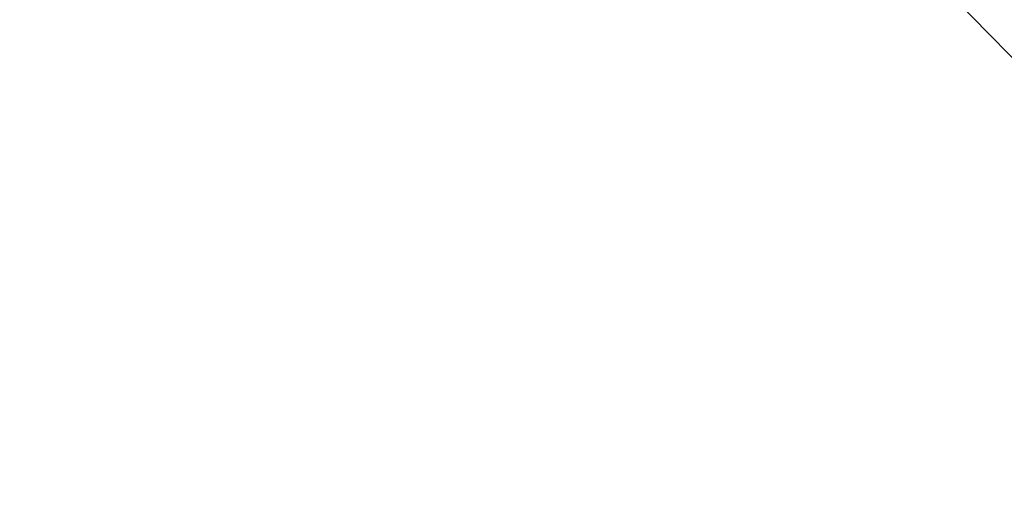
# Model space of a CAD drawing. Extents: x 208 to 1499, y 5 to 995.
# Drawn here: x 875 to 917, y 952 to 973 of the extents above; entities that cross this region are included whole.
import ezdxf

# ---------------------------------------------------------------- set-up
doc = ezdxf.new("R2010")
doc.units = 0
doc.linetypes.add('HIDDENNEW0', pattern=[4.5, 1.5, -1.5, 1.5])
doc.layers.add('MUOTOVIIVAT', color=40, linetype='HIDDENNEW0')
doc.layers.add('TANGVIIVATNONDEF', color=3, linetype='HIDDENNEW0')

msp = doc.modelspace()

# ---------------------------------------------------------------- linework, layer by layer
at = {"layer": 'MUOTOVIIVAT', "color": 40, "linetype": 'CONTINUOUS'}
msp.add_line((912.26286, 976.88641), (927.63225, 961.13069), dxfattribs=at)
at = {"layer": 'TANGVIIVATNONDEF', "color": 3, "linetype": 'CONTINUOUS'}
for points in [[(833.38822, 986.09599, 0), (836.2215, 986.09599, 0), (839.05478, 986.09599, 0), (841.88806, 986.09599)], [(827.72167, 986.09599, 0), (830.55495, 986.09599)], [(816.38855, 986.09599, 0), (819.22183, 986.09599)], [(850.52744, 992.65541, 0.00000001), (853.51716, 992.65541)], [(861.72102, 986.09598, 0.00000001), (864.55467, 986.09598, 0.00000001), (867.38758, 986.09598)], [(835.57887, 992.65543, 0.00000001), (838.56859, 992.65543, 0.00000001), (841.55831, 992.65542)], [(802.22215, 986.096, -0.00000001), (805.05543, 986.096)], [(811.66111, 992.65547, 0.00000001), (814.65084, 992.65546, 0.00000001), (817.64056, 992.65546, 0.00000001), (820.63028, 992.65545, 0.00000001), (823.62, 992.65545)], [(873.05415, 986.09598, 0.00000001), (875.89317, 986.09598), (878.72071, 986.09598), (881.53135, 986.09598, 0.00000001), (884.38727, 986.09599), (887.30991, 986.09599), (890.05384, 986.09599), (892.53452, 986.09599, 0.00000002), (895.72041, 986.09599, 0.00000004), (900.62741, 986.09599), (907.05356, 986.096)], [(802.69195, 992.65548, 0.00000001), (805.68167, 992.65548, 0.00000001), (808.67139, 992.65547)], [(808.24148, 983.02861, 0.00000004), (805.05559, 983.02861, 0.00000006), (800.1486, 983.0286, 0.00000003), (793.72247, 983.0286, 0.00000002)], [(823.61972, 990.26799, 0.00000001), (820.65389, 990.26799)], [(809.04318, 990.26799, 0.00000002), (805.68137, 990.26799, 0.00000003), (800.50343, 990.26799)], [(829.59916, 990.26798, 0.00000002), (826.60339, 990.26799)], [(838.56793, 990.26798, 0.00000002), (835.5786, 990.26798, 0.00000002), (832.59042, 990.26798)], [(850.52716, 990.26797, 0.00000002), (847.53747, 990.26797)], [(868.46545, 990.26794, 0.00000002), (865.47574, 990.26795, 0.00000002), (862.48603, 990.26795, 0.00000002), (859.49632, 990.26796, 0.00000002), (856.50662, 990.26796, 0.00000002), (853.5169, 990.26796)], [(916.53452, 987.78059, -0.00000001), (915.76697, 988.58005)], [(913.31078, 990.26784), (910.32111, 990.26785, 0.00000003), (907.33143, 990.26786, 0.00000003), (904.34176, 990.26787, 0.00000003), (901.35208, 990.26787, 0.00000003), (898.36239, 990.26788, 0.00000003), (895.37271, 990.26789, 0.00000002), (892.38302, 990.2679), (889.39333, 990.2679, 0.00000002), (886.40364, 990.26791, 0.00000002), (883.41395, 990.26792, 0.00000002), (880.42425, 990.26792, 0.00000002), (877.43455, 990.26793, 0.00000002), (874.44485, 990.26793, 0.00000002), (871.45515, 990.26794)], [(904.22042, 983.02845, 0.00000005), (901.38714, 983.02847, 0.00000005), (898.55385, 983.02848, 0.00000005), (895.72057, 983.02849, 0.00000004), (892.88728, 983.0285, 0.00000004), (890.054, 983.02851, 0.00000004), (887.22072, 983.02852, 0.00000004), (884.38743, 983.02853, 0.00000004), (881.55415, 983.02854, 0.00000004), (878.72087, 983.02854, 0.00000004), (875.88759, 983.02855, 0.00000004), (873.0543, 983.02856, 0.00000004), (870.22102, 983.02857, 0.00000004), (867.38774, 983.02857, 0.00000004), (864.55446, 983.02858, 0.00000004), (861.72118, 983.02858, 0.00000004), (858.8879, 983.02859, 0.00000004), (856.05462, 983.02859, 0.00000004), (853.22135, 983.0286, 0.00000004), (850.38806, 983.0286, 0.00000004), (847.55476, 983.0286, 0.00000004), (844.7215, 983.02861, 0.00000003), (841.88832, 983.02861, 0.00000003), (839.05494, 983.02861, 0.00000003), (836.2213, 983.02861, 0.00000003), (833.38838, 983.02861, 0.00000003), (830.55656, 983.02861, 0.00000003), (827.72183, 983.02861, 0.00000003), (824.88281, 983.02861, 0.00000003), (822.05527, 983.02861, 0.00000003), (819.24463, 983.02861, 0.00000003), (816.38871, 983.02861, 0.00000003), (813.46607, 983.02861, 0.00000003), (810.72215, 983.02861)], [(918.65225, 989.36471, -0.00000004), (917.88474, 990.16416, -0.00000002), (916.87961, 991.21111)], [(932.04605, 971.62403, 0.00000018), (931.60285, 972.08567, 0.00000018), (931.15965, 972.54731, 0.00000018), (930.71645, 973.00894, 0.00000017), (930.27325, 973.47057, 0.00000017), (929.83006, 973.9322, 0.00000016), (929.38686, 974.39383, 0.00000016), (928.94367, 974.85546, 0.00000015), (928.50048, 975.31709, 0.00000015), (928.05728, 975.77871, 0.00000014), (927.61409, 976.24033, 0.00000013), (927.1709, 976.70196, 0.00000013), (926.72771, 977.16358, 0.00000012), (926.28453, 977.6252, 0.00000012), (925.84134, 978.08681, 0.00000011), (925.39815, 978.54843, 0.00000011), (924.95496, 979.01005, 0.0000001), (924.51178, 979.47166, 0.0000001), (924.06859, 979.93327, 0.00000009), (923.62541, 980.39489, 0.00000009), (923.18222, 980.8565, 0.00000008), (922.73904, 981.31811, 0.00000008), (922.29587, 981.7797, 0.00000007), (921.85268, 982.24133, 0.00000007), (921.40944, 982.703, 0.00000006), (920.96631, 983.16454, 0.00000006), (920.52336, 983.62591, 0.00000005), (920.07995, 984.08776, 0.00000005), (919.63587, 984.5503, 0.00000004), (919.19359, 985.01097, 0.00000003), (918.75395, 985.46888, 0.00000003), (918.30723, 985.93418, 0.00000002), (917.85008, 986.41034, 0.00000002), (917.42088, 986.85739)], [(1028.4989, 988.84554, -0.00000006), (1028.9972, 989.36458, -0.0000001), (1029.7647, 990.16402, -0.00000005), (1030.7699, 991.21095, -0.00000003)], [(934.16324, 973.20814, 0.00000019), (933.72006, 973.66978, 0.0000002), (933.27687, 974.13142, 0.00000019), (932.83369, 974.59305, 0.00000019), (932.39051, 975.05469, 0.00000018), (931.94733, 975.51632, 0.00000017), (931.50414, 975.97795, 0.00000017), (931.06097, 976.43958, 0.00000016), (930.61779, 976.90121, 0.00000016), (930.17461, 977.36283, 0.00000015), (929.73143, 977.82446, 0.00000014), (929.28826, 978.28608, 0.00000014), (928.84508, 978.7477, 0.00000013), (928.40191, 979.20932, 0.00000013), (927.95873, 979.67094, 0.00000012), (927.51556, 980.13256, 0.00000011), (927.07239, 980.59417, 0.00000011), (926.62922, 981.05579, 0.0000001), (926.18605, 981.5174, 0.0000001), (925.74288, 981.97902, 0.00000009), (925.29971, 982.44063, 0.00000008), (924.85654, 982.90224, 0.00000008), (924.41339, 983.36383, 0.00000007), (923.97021, 983.82546, 0.00000006), (923.52699, 984.28712, 0.00000006), (923.08388, 984.74867, 0.00000005), (922.64094, 985.21004, 0.00000005), (922.19755, 985.67188, 0.00000004), (921.75349, 986.13442, 0.00000003), (921.31122, 986.59509, 0.00000003), (920.8716, 987.05301, 0.00000002), (920.4249, 987.5183)], [(1030.6163, 987.26143, -0.00000008), (1031.1146, 987.78047, -0.00000013), (1031.8822, 988.57991, -0.00000006), (1032.8874, 989.62685, -0.00000003)], [(1013.4862, 973.20857, -0.00000009), (1013.9294, 973.67017, -0.00000009), (1014.3726, 974.13178, -0.00000009), (1014.8157, 974.59338, -0.00000009), (1015.2589, 975.05499, -0.00000008), (1015.7021, 975.51659, -0.00000008), (1016.1452, 975.9782, -0.00000008), (1016.5884, 976.4398, -0.00000008), (1017.0316, 976.9014, -0.00000008), (1017.4748, 977.36301, -0.00000008), (1017.9179, 977.82461, -0.00000008), (1018.3611, 978.28621, -0.00000008), (1018.8043, 978.74782, -0.00000007), (1019.2474, 979.20942, -0.00000007), (1019.6906, 979.67102, -0.00000007), (1020.1338, 980.13262, -0.00000007), (1020.577, 980.59422, -0.00000007), (1021.0201, 981.05583, -0.00000007), (1021.4633, 981.51743, -0.00000007), (1021.9065, 981.97903, -0.00000007), (1022.3496, 982.44063, -0.00000007), (1022.7928, 982.90223, -0.00000006), (1023.236, 983.36381, -0.00000006), (1023.6792, 983.82543, -0.00000006), (1024.1224, 984.28709, -0.00000006), (1024.5655, 984.74862, -0.00000006), (1025.0084, 985.20999, -0.00000006), (1025.4518, 985.67182, -0.00000006), (1025.8959, 986.13435, -0.00000006), (1026.3382, 986.59501, -0.00000005), (1026.7778, 987.05292, -0.00000005), (1027.2245, 987.51821, -0.00000006), (1027.6817, 987.99436, -0.00000005), (1028.1109, 988.4414)], [(1015.6031, 971.62446, -0.00000007), (1016.0463, 972.08606, -0.00000007), (1016.4895, 972.54767, -0.00000007), (1016.9327, 973.00927, -0.00000007), (1017.3758, 973.47087, -0.00000007), (1017.819, 973.93247, -0.00000007), (1018.2622, 974.39408, -0.00000007), (1018.7054, 974.85568, -0.00000007), (1019.1486, 975.31728, -0.00000007), (1019.5918, 975.77888, -0.00000007), (1020.035, 976.24049, -0.00000007), (1020.4781, 976.70209, -0.00000007), (1020.9213, 977.16369, -0.00000007), (1021.3645, 977.62529, -0.00000007), (1021.8077, 978.08689, -0.00000007), (1022.2509, 978.54849, -0.00000007), (1022.6941, 979.0101, -0.00000006), (1023.1373, 979.4717, -0.00000006), (1023.5804, 979.9333, -0.00000006), (1024.0236, 980.3949, -0.00000006), (1024.4668, 980.8565, -0.00000006), (1024.91, 981.3181, -0.00000006), (1025.3532, 981.77968, -0.00000006), (1025.7964, 982.2413, -0.00000006), (1026.2396, 982.70296, -0.00000006), (1026.6828, 983.1645, -0.00000006), (1027.1257, 983.62586, -0.00000006), (1027.5691, 984.08769, -0.00000006), (1028.0132, 984.55023, -0.00000006), (1028.4555, 985.01089, -0.00000006), (1028.8951, 985.4688, -0.00000006), (1029.3419, 985.93409, -0.00000007), (1029.799, 986.41024, -0.00000006), (1030.2282, 986.85728)]]:
    msp.add_lwpolyline(points, format="xyb", dxfattribs=at)

doc.saveas('drawing.dxf')
